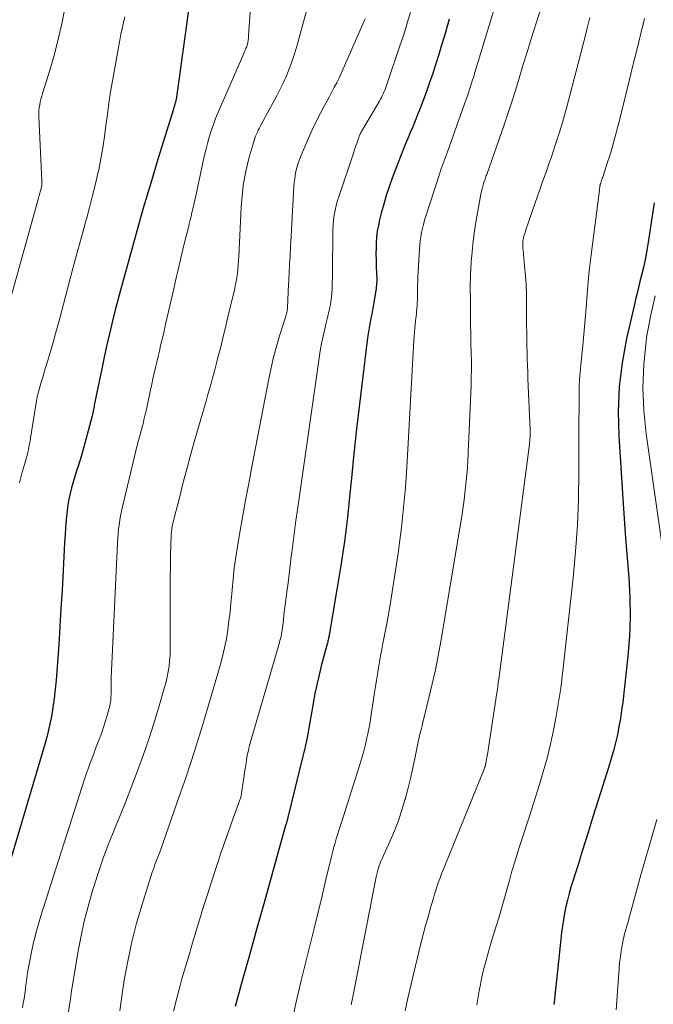
# Model space of a CAD drawing. Units: feet. Extents: x 1950000 to 1955008, y 519987 to 525007.
# Drawn here: x 1950740 to 1950833, y 521053 to 521198 of the extents above; entities that cross this region are included whole.
import ezdxf

# ---------------------------------------------------------------- set-up
doc = ezdxf.new("R2010")
doc.units = ezdxf.units.FT
doc.header["$LTSCALE"] = 100
doc.header["$MEASUREMENT"] = 0
doc.layers.add('CONTOUR INDEX', color=32, linetype='Continuous', lineweight=25)
doc.layers.add('CONTOUR INTERMEDIATE', color=40, linetype='Continuous', lineweight=15)

msp = doc.modelspace()

# ---------------------------------------------------------------- linework, layer by layer
at = {"layer": 'CONTOUR INDEX', "flags": 128}
for points, elevation in [([(1950764.63, 521199.42), (1950764.35, 521197.28), (1950764.06, 521195.15), (1950762.76, 521185.97), (1950762.74, 521185.85), (1950762.71, 521185.73), (1950762.68, 521185.61), (1950762.65, 521185.5), (1950762.59, 521185.31), (1950762.58, 521185.29), (1950762.58, 521185.27), (1950762.57, 521185.24), (1950762.56, 521185.22), (1950762.53, 521185.14), (1950762.53, 521185.11), (1950762.52, 521185.09), (1950762.51, 521185.07), (1950762.51, 521185.05), (1950762.47, 521184.9), (1950762.44, 521184.81), (1950762.41, 521184.71), (1950762.39, 521184.62), (1950762.36, 521184.52), (1950760.15, 521177.38), (1950759.04, 521173.71), (1950757.95, 521170.03), (1950756.89, 521166.34), (1950755.86, 521162.64), (1950754.59, 521158.02), (1950754.21, 521156.59), (1950753.83, 521155.16), (1950753.47, 521153.72), (1950753.12, 521152.29), (1950752.79, 521150.85), (1950752.46, 521149.41), (1950752.15, 521147.96), (1950751.85, 521146.51), (1950750.77, 521141.2), (1950750.77, 521141.18), (1950750.77, 521141.16), (1950750.76, 521141.14), (1950750.76, 521141.12), (1950750.74, 521141.04), (1950750.74, 521141.02), (1950750.74, 521141), (1950750.73, 521140.99), (1950750.73, 521140.97), (1950750.64, 521140.54), (1950750.6, 521140.3), (1950750.55, 521140.07), (1950750.49, 521139.84), (1950750.44, 521139.61), (1950749.88, 521137.44), (1950749.55, 521136.17), (1950749.2, 521134.92), (1950748.83, 521133.66), (1950748.44, 521132.42), (1950748.16, 521131.56), (1950747.91, 521130.74), (1950747.66, 521129.92), (1950747.45, 521129.09), (1950747.24, 521128.26), (1950747.06, 521127.42), (1950746.91, 521126.58), (1950746.79, 521125.73), (1950746.7, 521124.88), (1950746.65, 521124.39), (1950746.56, 521123.29), (1950746.48, 521122.19), (1950746.41, 521121.09), (1950746.35, 521119.99), (1950746.04, 521114.04), (1950745.89, 521111.41), (1950745.74, 521108.77), (1950745.56, 521106.14), (1950745.38, 521103.51), (1950745.18, 521100.93), (1950745.06, 521099.59), (1950744.91, 521098.25), (1950744.71, 521096.93), (1950744.48, 521095.6), (1950744.2, 521094.29), (1950743.9, 521092.98), (1950743.57, 521091.68), (1950743.2, 521090.38), (1950735.24, 521063.71)], 880), ([(1950802.77, 521197.74), (1950802.07, 521195.27), (1950801.66, 521193.9), (1950801.25, 521192.54), (1950800.82, 521191.18), (1950800.38, 521189.82), (1950800.35, 521189.75), (1950799.91, 521188.44), (1950799.44, 521187.13), (1950798.96, 521185.83), (1950798.46, 521184.54), (1950798.14, 521183.72), (1950797.78, 521182.85), (1950797.43, 521181.97), (1950797.06, 521181.1), (1950796.69, 521180.24), (1950796.32, 521179.37), (1950795.96, 521178.49), (1950795.62, 521177.62), (1950795.28, 521176.74), (1950794.43, 521174.45), (1950793.97, 521173.18), (1950793.55, 521171.91), (1950793.17, 521170.61), (1950792.82, 521169.31), (1950792.57, 521168.32), (1950792.39, 521167.51), (1950792.24, 521166.69), (1950792.14, 521165.86), (1950792.08, 521165.03), (1950792.05, 521164.19), (1950792.04, 521163.36), (1950792.05, 521162.52), (1950792.08, 521161.68), (1950792.14, 521160.26), (1950792.15, 521160.02), (1950792.16, 521159.77), (1950792.15, 521159.52), (1950792.15, 521159.27), (1950792.13, 521159.02), (1950792.11, 521158.78), (1950792.08, 521158.53), (1950792.05, 521158.29), (1950791.62, 521155.68), (1950791.52, 521155.1), (1950791.42, 521154.52), (1950791.31, 521153.94), (1950791.19, 521153.36), (1950791.08, 521152.79), (1950790.98, 521152.21), (1950790.89, 521151.62), (1950790.81, 521151.04), (1950790.05, 521144.98), (1950789.61, 521141.36), (1950789.19, 521137.75), (1950788.8, 521134.12), (1950788.44, 521130.5), (1950788.23, 521128.27), (1950787.85, 521124.74), (1950787.41, 521121.21), (1950786.9, 521117.7), (1950786.33, 521114.19), (1950785.18, 521107.51), (1950785.15, 521107.35), (1950785.12, 521107.18), (1950785.08, 521107.02), (1950785.05, 521106.85), (1950785.01, 521106.69), (1950784.97, 521106.53), (1950784.93, 521106.36), (1950784.88, 521106.2), (1950784.08, 521103.2), (1950783.86, 521102.35), (1950783.65, 521101.51), (1950783.46, 521100.66), (1950783.27, 521099.81), (1950783.1, 521098.95), (1950782.93, 521098.1), (1950782.78, 521097.24), (1950782.63, 521096.38), (1950782.46, 521095.31), (1950782.22, 521093.92), (1950781.95, 521092.54), (1950781.66, 521091.16), (1950781.34, 521089.78), (1950779.1, 521080.64), (1950779.08, 521080.59), (1950779.07, 521080.54), (1950779.06, 521080.49), (1950779.04, 521080.44), (1950779.03, 521080.39), (1950779.01, 521080.34), (1950779, 521080.29), (1950778.98, 521080.24), (1950778.94, 521080.11), (1950778.91, 521079.99), (1950778.88, 521079.88), (1950778.84, 521079.76), (1950778.81, 521079.65), (1950775.61, 521068.18), (1950774.56, 521064.42), (1950773.51, 521060.67), (1950772.45, 521056.91), (1950771.4, 521053.16)], 860), ([(1950832.79, 521170.8), (1950831.88, 521164.74), (1950831.7, 521163.6), (1950831.48, 521162.47), (1950831.23, 521161.35), (1950830.96, 521160.23), (1950830.67, 521159.11), (1950830.39, 521157.99), (1950830.12, 521156.87), (1950829.86, 521155.75), (1950828.77, 521150.95), (1950828.12, 521147.41), (1950827.68, 521143.86), (1950827.55, 521140.28), (1950827.62, 521136.68), (1950828.21, 521127.48), (1950828.4, 521124.59), (1950828.61, 521121.71), (1950828.84, 521118.83), (1950829.08, 521115.95), (1950829.25, 521113.08), (1950829.3, 521110.2), (1950829.18, 521107.33), (1950828.95, 521104.46), (1950828.2, 521097.7), (1950828.04, 521096.5), (1950827.87, 521095.31), (1950827.65, 521094.13), (1950827.42, 521092.94), (1950827.14, 521091.77), (1950826.85, 521090.6), (1950826.52, 521089.44), (1950826.17, 521088.28), (1950824.61, 521083.33), (1950823.84, 521080.9), (1950823.07, 521078.47), (1950822.31, 521076.04), (1950821.55, 521073.61), (1950820.61, 521070.6), (1950820.34, 521069.67), (1950820.09, 521068.73), (1950819.87, 521067.78), (1950819.67, 521066.83), (1950819.5, 521065.88), (1950819.35, 521064.92), (1950819.22, 521063.96), (1950819.11, 521062.99), (1950818.68, 521058.8), (1950818.59, 521057.91), (1950818.49, 521057.01), (1950818.4, 521056.11), (1950818.3, 521055.22), (1950818.18, 521054.15), (1950818.14, 521053.79), (1950818.09, 521053.43)], 840)]:
    msp.add_lwpolyline(points, dxfattribs=dict(at, elevation=elevation))
at = {"layer": 'CONTOUR INTERMEDIATE', "flags": 128}
for points, elevation in [([(1950774.26, 521207.73), (1950773.38, 521195.28), (1950773.37, 521195.13), (1950773.36, 521194.98), (1950773.35, 521194.83), (1950773.33, 521194.68), (1950773.33, 521194.65), (1950773.31, 521194.51), (1950773.29, 521194.38), (1950773.26, 521194.24), (1950773.23, 521194.11), (1950773.19, 521193.97), (1950773.15, 521193.84), (1950773.1, 521193.71), (1950773.05, 521193.58), (1950772.99, 521193.45), (1950772.91, 521193.26), (1950772.83, 521193.06), (1950772.74, 521192.87), (1950772.66, 521192.68), (1950769.29, 521184.99), (1950768.91, 521184.09), (1950768.55, 521183.19), (1950768.22, 521182.28), (1950767.9, 521181.36), (1950767.62, 521180.43), (1950767.35, 521179.49), (1950767.11, 521178.55), (1950766.89, 521177.61), (1950765.58, 521171.62), (1950765.45, 521171.07), (1950765.33, 521170.52), (1950765.21, 521169.96), (1950765.08, 521169.41), (1950764.95, 521168.86), (1950764.82, 521168.31), (1950764.69, 521167.77), (1950764.55, 521167.22), (1950764.1, 521165.42), (1950763.74, 521163.97), (1950763.39, 521162.53), (1950763.05, 521161.07), (1950762.72, 521159.62), (1950762.4, 521158.21), (1950762.03, 521156.56), (1950761.65, 521154.9), (1950761.27, 521153.25), (1950760.89, 521151.6), (1950760.49, 521149.91), (1950760.3, 521149.1), (1950760.12, 521148.3), (1950759.93, 521147.49), (1950759.73, 521146.69), (1950759.55, 521145.88), (1950759.36, 521145.07), (1950759.18, 521144.27), (1950759.01, 521143.46), (1950758.45, 521140.81), (1950758.32, 521140.22), (1950758.19, 521139.64), (1950758.05, 521139.05), (1950757.91, 521138.47), (1950757.85, 521138.24), (1950757.73, 521137.77), (1950757.61, 521137.3), (1950757.48, 521136.83), (1950757.35, 521136.37), (1950757.22, 521135.9), (1950757.09, 521135.43), (1950756.97, 521134.96), (1950756.85, 521134.49), (1950754.9, 521126.3), (1950754.75, 521125.65), (1950754.62, 521125), (1950754.52, 521124.35), (1950754.42, 521123.69), (1950754.34, 521123.03), (1950754.28, 521122.37), (1950754.23, 521121.71), (1950754.19, 521121.04), (1950753.38, 521104.33), (1950753.33, 521103.32), (1950753.29, 521102.31), (1950753.26, 521101.3), (1950753.24, 521100.29), (1950753.22, 521098.82), (1950753.21, 521098.54), (1950753.19, 521098.27), (1950753.17, 521098), (1950753.14, 521097.73), (1950753.1, 521097.46), (1950753.05, 521097.19), (1950752.99, 521096.92), (1950752.92, 521096.66), (1950752.61, 521095.61), (1950752.37, 521094.82), (1950752.12, 521094.04), (1950751.85, 521093.27), (1950751.57, 521092.5), (1950751.53, 521092.38), (1950751.25, 521091.64), (1950750.96, 521090.9), (1950750.68, 521090.16), (1950750.4, 521089.42), (1950750.12, 521088.67), (1950749.85, 521087.93), (1950749.6, 521087.18), (1950749.35, 521086.43), (1950742.96, 521066.41), (1950742.55, 521065.04), (1950742.17, 521063.66), (1950741.83, 521062.27), (1950741.52, 521060.88), (1950741.26, 521059.59), (1950741.12, 521058.83), (1950740.99, 521058.07), (1950740.88, 521057.3), (1950740.78, 521056.53), (1950740.76, 521056.38), (1950740.67, 521055.68), (1950740.58, 521054.99), (1950740.47, 521054.3), (1950740.36, 521053.61), (1950740.24, 521052.93)], 876), ([(1950811.03, 521204.7), (1950806.5, 521189.75), (1950806.36, 521189.28), (1950806.21, 521188.81), (1950806.06, 521188.34), (1950805.91, 521187.87), (1950805.76, 521187.4), (1950805.6, 521186.94), (1950805.44, 521186.47), (1950805.28, 521186.01), (1950802.5, 521178.31), (1950802.36, 521177.92), (1950802.22, 521177.53), (1950802.07, 521177.13), (1950801.93, 521176.74), (1950801.79, 521176.35), (1950801.65, 521175.96), (1950801.51, 521175.56), (1950801.38, 521175.17), (1950799.34, 521168.85), (1950799.16, 521168.26), (1950798.99, 521167.66), (1950798.85, 521167.06), (1950798.72, 521166.46), (1950798.61, 521165.85), (1950798.52, 521165.24), (1950798.46, 521164.62), (1950798.41, 521164.01), (1950798.2, 521159.95), (1950798.17, 521159.33), (1950798.15, 521158.71), (1950798.13, 521158.09), (1950798.13, 521157.47), (1950798.12, 521157.06), (1950798.12, 521156.64), (1950798.1, 521156.23), (1950798.08, 521155.81), (1950798.05, 521155.4), (1950798, 521154.76), (1950797.99, 521154.67), (1950797.98, 521154.57), (1950797.97, 521154.47), (1950797.95, 521154.38), (1950797.94, 521154.28), (1950797.92, 521154.18), (1950797.91, 521154.09), (1950797.9, 521153.99), (1950797.79, 521153.03), (1950797.74, 521152.45), (1950797.68, 521151.87), (1950797.64, 521151.29), (1950797.6, 521150.7), (1950796.55, 521132.09), (1950796.35, 521129.14), (1950796.1, 521126.2), (1950795.77, 521123.26), (1950795.4, 521120.32), (1950795.29, 521119.48), (1950794.92, 521116.98), (1950794.53, 521114.48), (1950794.11, 521111.98), (1950793.66, 521109.49), (1950793.06, 521106.31), (1950792.89, 521105.41), (1950792.73, 521104.51), (1950792.57, 521103.61), (1950792.41, 521102.72), (1950792.26, 521101.82), (1950792.11, 521100.92), (1950791.97, 521100.02), (1950791.83, 521099.11), (1950791.35, 521095.86), (1950791.24, 521095.17), (1950791.12, 521094.47), (1950790.99, 521093.78), (1950790.85, 521093.09), (1950790.72, 521092.48), (1950790.5, 521091.49), (1950790.26, 521090.51), (1950789.98, 521089.53), (1950789.69, 521088.56), (1950786.97, 521080.1), (1950786.78, 521079.5), (1950786.6, 521078.9), (1950786.41, 521078.3), (1950786.23, 521077.7), (1950786.05, 521077.1), (1950785.89, 521076.5), (1950785.73, 521075.89), (1950785.58, 521075.28), (1950784.72, 521071.73), (1950784.14, 521069.35), (1950783.56, 521066.96), (1950782.97, 521064.58), (1950782.38, 521062.2), (1950781.9, 521060.27), (1950781.08, 521056.93), (1950780.29, 521053.58), (1950779.55, 521050.21)], 856), ([(1950782.36, 521200.76), (1950780.38, 521193.56), (1950780.07, 521192.51), (1950779.73, 521191.47), (1950779.34, 521190.45), (1950778.93, 521189.44), (1950778.48, 521188.44), (1950778.01, 521187.46), (1950777.51, 521186.48), (1950777, 521185.52), (1950775.23, 521182.3), (1950775.08, 521182.02), (1950774.93, 521181.73), (1950774.79, 521181.45), (1950774.66, 521181.16), (1950774.53, 521180.87), (1950774.41, 521180.58), (1950774.31, 521180.28), (1950774.21, 521179.97), (1950773.47, 521177.5), (1950773.2, 521176.48), (1950772.96, 521175.46), (1950772.76, 521174.43), (1950772.6, 521173.38), (1950772.48, 521172.33), (1950772.38, 521171.28), (1950772.3, 521170.23), (1950772.24, 521169.18), (1950771.94, 521162.93), (1950771.91, 521162.32), (1950771.86, 521161.71), (1950771.8, 521161.1), (1950771.73, 521160.49), (1950771.64, 521159.88), (1950771.54, 521159.27), (1950771.42, 521158.67), (1950771.29, 521158.07), (1950770.21, 521153.49), (1950769.94, 521152.37), (1950769.66, 521151.24), (1950769.39, 521150.12), (1950769.1, 521149), (1950768.94, 521148.37), (1950768.74, 521147.56), (1950768.53, 521146.76), (1950768.31, 521145.96), (1950768.09, 521145.16), (1950767.87, 521144.36), (1950767.65, 521143.57), (1950767.42, 521142.77), (1950767.19, 521141.97), (1950765.47, 521135.97), (1950764.88, 521133.89), (1950764.31, 521131.81), (1950763.76, 521129.73), (1950763.23, 521127.64), (1950762.29, 521123.9), (1950762.24, 521123.68), (1950762.19, 521123.46), (1950762.15, 521123.23), (1950762.11, 521123.01), (1950762.08, 521122.78), (1950762.06, 521122.55), (1950762.05, 521122.33), (1950762.04, 521122.1), (1950761.95, 521119.22), (1950761.92, 521117.55), (1950761.89, 521115.88), (1950761.88, 521114.21), (1950761.88, 521112.54), (1950761.91, 521106.16), (1950761.9, 521105.37), (1950761.87, 521104.57), (1950761.81, 521103.78), (1950761.72, 521102.99), (1950761.6, 521102.21), (1950761.46, 521101.43), (1950761.28, 521100.66), (1950761.07, 521099.89), (1950760.19, 521096.84), (1950759.5, 521094.56), (1950758.77, 521092.29), (1950757.99, 521090.05), (1950757.17, 521087.81), (1950756.97, 521087.26), (1950756.18, 521085.21), (1950755.38, 521083.17), (1950754.56, 521081.13), (1950753.73, 521079.1), (1950752.91, 521077.06), (1950752.14, 521075.01), (1950751.43, 521072.94), (1950750.75, 521070.85), (1950750.47, 521069.92), (1950749.86, 521067.79), (1950749.3, 521065.64), (1950748.84, 521063.47), (1950748.43, 521061.29), (1950747.4, 521055.08), (1950747.38, 521054.9), (1950747.35, 521054.72), (1950747.32, 521054.55), (1950747.3, 521054.37), (1950747.28, 521054.19), (1950747.25, 521054.01), (1950747.23, 521053.84), (1950747.2, 521053.66), (1950746.28, 521047.56)], 872), ([(1950746.43, 521199.27), (1950746, 521197.02), (1950745.5, 521194.8), (1950744.92, 521192.59), (1950744.29, 521190.39), (1950743.19, 521186.84), (1950743.07, 521186.43), (1950742.96, 521186.01), (1950742.86, 521185.59), (1950742.77, 521185.17), (1950742.71, 521184.75), (1950742.66, 521184.32), (1950742.65, 521183.9), (1950742.65, 521183.47), (1950743.1, 521174.04), (1950743.1, 521173.92), (1950743.1, 521173.8), (1950743.1, 521173.69), (1950743.09, 521173.57), (1950743.08, 521173.46), (1950743.06, 521173.35), (1950743.04, 521173.23), (1950743.01, 521173.12), (1950742.88, 521172.61), (1950742.78, 521172.25), (1950742.68, 521171.88), (1950742.58, 521171.51), (1950742.48, 521171.15), (1950737.32, 521152.58)], 888), ([(1950797.1, 521198.67), (1950796.73, 521197.45), (1950796.36, 521196.23), (1950795.97, 521195.02), (1950795.56, 521193.81), (1950793.53, 521187.86), (1950793.43, 521187.58), (1950793.33, 521187.3), (1950793.21, 521187.03), (1950793.1, 521186.76), (1950792.97, 521186.5), (1950792.84, 521186.24), (1950792.7, 521185.98), (1950792.55, 521185.72), (1950789.95, 521181.36), (1950789.91, 521181.28), (1950789.87, 521181.21), (1950789.83, 521181.14), (1950789.8, 521181.06), (1950789.76, 521180.99), (1950789.73, 521180.91), (1950789.7, 521180.84), (1950789.67, 521180.76), (1950789.39, 521179.98), (1950789.22, 521179.51), (1950789.06, 521179.05), (1950788.89, 521178.58), (1950788.73, 521178.11), (1950786.63, 521171.83), (1950786.41, 521171.14), (1950786.22, 521170.44), (1950786.06, 521169.73), (1950785.93, 521169.01), (1950785.83, 521168.29), (1950785.76, 521167.57), (1950785.71, 521166.84), (1950785.7, 521166.11), (1950785.68, 521161.26), (1950785.67, 521160.54), (1950785.66, 521159.82), (1950785.64, 521159.1), (1950785.63, 521158.38), (1950785.62, 521158.21), (1950785.58, 521157.58), (1950785.53, 521156.95), (1950785.44, 521156.33), (1950785.33, 521155.71), (1950785.19, 521155.09), (1950785.06, 521154.47), (1950784.91, 521153.86), (1950784.76, 521153.24), (1950784.54, 521152.35), (1950784.29, 521151.29), (1950784.06, 521150.22), (1950783.87, 521149.15), (1950783.7, 521148.07), (1950780.52, 521125.89), (1950780.3, 521124.32), (1950780.09, 521122.75), (1950779.89, 521121.18), (1950779.7, 521119.61), (1950779.64, 521119.09), (1950779.49, 521117.78), (1950779.33, 521116.47), (1950779.16, 521115.16), (1950778.99, 521113.85), (1950778.84, 521112.71), (1950778.74, 521111.97), (1950778.65, 521111.23), (1950778.56, 521110.5), (1950778.48, 521109.76), (1950778.38, 521108.91), (1950778.34, 521108.59), (1950778.3, 521108.28), (1950778.25, 521107.96), (1950778.19, 521107.65), (1950778.13, 521107.34), (1950778.06, 521107.03), (1950777.98, 521106.72), (1950777.9, 521106.42), (1950773.71, 521092.02), (1950773.62, 521091.68), (1950773.52, 521091.34), (1950773.43, 521090.99), (1950773.35, 521090.65), (1950773.27, 521090.3), (1950773.19, 521089.96), (1950773.13, 521089.61), (1950773.07, 521089.26), (1950772.95, 521088.46), (1950772.84, 521087.71), (1950772.73, 521086.96), (1950772.62, 521086.21), (1950772.5, 521085.46), (1950772.32, 521084.28), (1950772.28, 521084.06), (1950772.23, 521083.84), (1950772.17, 521083.62), (1950772.1, 521083.41), (1950771.05, 521080.55), (1950770.46, 521078.9), (1950769.88, 521077.25), (1950769.32, 521075.59), (1950768.77, 521073.93), (1950767.91, 521071.27), (1950767.35, 521069.52), (1950766.79, 521067.76), (1950766.25, 521066), (1950765.7, 521064.24), (1950765.17, 521062.48), (1950764.65, 521060.72), (1950764.13, 521058.95), (1950763.61, 521057.18), (1950763.34, 521056.23), (1950762.84, 521054.35), (1950762.38, 521052.46)], 864), ([(1950816.05, 521198.77), (1950815.41, 521196.82), (1950814.79, 521194.86), (1950814.18, 521192.89), (1950813.58, 521190.92), (1950812.93, 521188.74), (1950812.43, 521187.11), (1950811.91, 521185.48), (1950811.37, 521183.86), (1950810.82, 521182.24), (1950808.27, 521174.98), (1950808.21, 521174.81), (1950808.15, 521174.65), (1950808.09, 521174.48), (1950808.03, 521174.31), (1950807.97, 521174.14), (1950807.91, 521173.97), (1950807.85, 521173.8), (1950807.8, 521173.63), (1950807.69, 521173.25), (1950807.6, 521172.89), (1950807.51, 521172.52), (1950807.43, 521172.15), (1950807.36, 521171.78), (1950806.73, 521168.26), (1950806.48, 521166.73), (1950806.28, 521165.2), (1950806.12, 521163.66), (1950806, 521162.12), (1950805.9, 521160.3), (1950805.87, 521159.66), (1950805.85, 521159.03), (1950805.85, 521158.39), (1950805.85, 521157.75), (1950805.87, 521157.11), (1950805.88, 521156.47), (1950805.88, 521155.83), (1950805.89, 521155.2), (1950805.89, 521153.83), (1950805.9, 521153.39), (1950805.9, 521152.95), (1950805.91, 521152.52), (1950805.92, 521152.08), (1950805.93, 521151.65), (1950805.94, 521151.21), (1950805.95, 521150.78), (1950805.96, 521150.34), (1950806.01, 521148.83), (1950806.03, 521147.64), (1950806.03, 521146.44), (1950806.01, 521145.25), (1950805.97, 521144.06), (1950805.57, 521134.29), (1950805.49, 521132.9), (1950805.4, 521131.51), (1950805.28, 521130.12), (1950805.13, 521128.73), (1950804.96, 521127.34), (1950804.78, 521125.96), (1950804.57, 521124.58), (1950804.35, 521123.2), (1950801.54, 521106.58), (1950801.16, 521104.51), (1950800.75, 521102.43), (1950800.3, 521100.37), (1950799.81, 521098.32), (1950798.96, 521094.92), (1950798.88, 521094.57), (1950798.79, 521094.22), (1950798.7, 521093.87), (1950798.61, 521093.53), (1950798.52, 521093.18), (1950798.43, 521092.83), (1950798.35, 521092.48), (1950798.28, 521092.13), (1950797.77, 521089.68), (1950797.43, 521088.11), (1950797.08, 521086.55), (1950796.7, 521084.98), (1950796.3, 521083.43), (1950796.29, 521083.4), (1950795.84, 521081.87), (1950795.34, 521080.36), (1950794.76, 521078.88), (1950794.14, 521077.41), (1950793.15, 521075.27), (1950792.98, 521074.89), (1950792.81, 521074.5), (1950792.66, 521074.11), (1950792.51, 521073.72), (1950792.37, 521073.32), (1950792.25, 521072.92), (1950792.15, 521072.52), (1950792.06, 521072.11), (1950788.71, 521054.78), (1950788.43, 521053.4)], 852), ([(1950755.23, 521198.05), (1950755.03, 521197.21), (1950754.84, 521196.36), (1950754.66, 521195.52), (1950754.5, 521194.66), (1950753.43, 521188.7), (1950753.15, 521187.07), (1950752.9, 521185.44), (1950752.68, 521183.8), (1950752.48, 521182.16), (1950752.27, 521180.52), (1950752.03, 521178.88), (1950751.73, 521177.26), (1950751.41, 521175.64), (1950751.35, 521175.37), (1950750.95, 521173.62), (1950750.53, 521171.88), (1950750.08, 521170.15), (1950749.61, 521168.42), (1950749.58, 521168.33), (1950749.09, 521166.55), (1950748.6, 521164.78), (1950748.11, 521163), (1950747.64, 521161.23), (1950745.46, 521153), (1950745.1, 521151.68), (1950744.74, 521150.36), (1950744.35, 521149.05), (1950743.96, 521147.74), (1950743.49, 521146.21), (1950743.33, 521145.66), (1950743.16, 521145.12), (1950743, 521144.58), (1950742.83, 521144.04), (1950742.67, 521143.49), (1950742.53, 521142.94), (1950742.41, 521142.39), (1950742.31, 521141.83), (1950741.42, 521136.36), (1950741.35, 521135.94), (1950741.27, 521135.51), (1950741.19, 521135.09), (1950741.11, 521134.66), (1950741.02, 521134.24), (1950740.92, 521133.82), (1950740.81, 521133.41), (1950740.69, 521132.99), (1950740.2, 521131.37), (1950739.99, 521130.6), (1950739.8, 521129.83)], 884), ([(1950790.47, 521197.79), (1950787.26, 521190.45), (1950786.95, 521189.76), (1950786.63, 521189.08), (1950786.29, 521188.4), (1950785.94, 521187.74), (1950785.59, 521187.07), (1950785.23, 521186.4), (1950784.87, 521185.74), (1950784.52, 521185.07), (1950783.92, 521183.94), (1950783.3, 521182.73), (1950782.7, 521181.51), (1950782.14, 521180.27), (1950781.6, 521179.02), (1950780.98, 521177.54), (1950780.78, 521177.02), (1950780.6, 521176.49), (1950780.45, 521175.96), (1950780.32, 521175.42), (1950780.22, 521174.87), (1950780.13, 521174.32), (1950780.07, 521173.77), (1950780.02, 521173.21), (1950779.57, 521165.07), (1950779.54, 521164.55), (1950779.51, 521164.02), (1950779.48, 521163.5), (1950779.45, 521162.98), (1950779.42, 521162.45), (1950779.39, 521161.93), (1950779.36, 521161.42), (1950779.33, 521160.9), (1950779.31, 521160.39), (1950779.28, 521159.87), (1950779.25, 521159.36), (1950779.23, 521158.84), (1950779.08, 521155.49), (1950779.06, 521155.31), (1950779.04, 521155.13), (1950779.01, 521154.95), (1950778.97, 521154.77), (1950778.93, 521154.6), (1950778.88, 521154.42), (1950778.83, 521154.25), (1950778.78, 521154.07), (1950777.92, 521151.33), (1950777.47, 521149.77), (1950777.05, 521148.21), (1950776.68, 521146.64), (1950776.35, 521145.05), (1950773.87, 521132.18), (1950773.4, 521129.71), (1950772.94, 521127.24), (1950772.5, 521124.76), (1950772.06, 521122.29), (1950771.75, 521120.51), (1950771.5, 521118.92), (1950771.28, 521117.33), (1950771.1, 521115.73), (1950770.95, 521114.13), (1950770.91, 521113.56), (1950770.79, 521112.24), (1950770.66, 521110.92), (1950770.5, 521109.6), (1950770.33, 521108.28), (1950770.12, 521106.97), (1950769.87, 521105.67), (1950769.57, 521104.38), (1950769.22, 521103.09), (1950767.77, 521098.07), (1950766.63, 521094.3), (1950765.46, 521090.53), (1950764.22, 521086.79), (1950762.93, 521083.06), (1950760.35, 521075.76), (1950760.22, 521075.39), (1950760.08, 521075.02), (1950759.94, 521074.65), (1950759.8, 521074.28), (1950759.66, 521073.91), (1950759.52, 521073.54), (1950759.39, 521073.17), (1950759.27, 521072.8), (1950757.77, 521068.09), (1950756.97, 521065.35), (1950756.26, 521062.59), (1950755.67, 521059.79), (1950755.17, 521056.98), (1950754.87, 521054.99), (1950754.5, 521052.51)], 868), ([(1950823.37, 521197.98), (1950823.17, 521197.19), (1950822.98, 521196.4), (1950822.72, 521195.35), (1950822.39, 521194.04), (1950822.06, 521192.73), (1950821.72, 521191.42), (1950821.38, 521190.11), (1950819.94, 521184.7), (1950819.61, 521183.47), (1950819.26, 521182.25), (1950818.89, 521181.04), (1950818.5, 521179.83), (1950818.31, 521179.25), (1950818.01, 521178.33), (1950817.7, 521177.42), (1950817.38, 521176.51), (1950817.06, 521175.6), (1950816.73, 521174.69), (1950816.41, 521173.78), (1950816.09, 521172.87), (1950815.77, 521171.96), (1950813.96, 521166.74), (1950813.88, 521166.48), (1950813.8, 521166.23), (1950813.73, 521165.97), (1950813.67, 521165.71), (1950813.65, 521165.61), (1950813.61, 521165.4), (1950813.57, 521165.18), (1950813.56, 521164.96), (1950813.55, 521164.74), (1950813.56, 521164.52), (1950813.57, 521164.31), (1950813.58, 521164.09), (1950813.6, 521163.87), (1950813.83, 521161.57), (1950813.94, 521160.2), (1950814.03, 521158.84), (1950814.08, 521157.46), (1950814.11, 521156.09), (1950814.12, 521152.88), (1950814.13, 521151.9), (1950814.14, 521150.92), (1950814.16, 521149.94), (1950814.18, 521148.96), (1950814.2, 521147.98), (1950814.23, 521147), (1950814.27, 521146.02), (1950814.31, 521145.05), (1950814.62, 521137.63), (1950814.63, 521137.36), (1950814.63, 521137.09), (1950814.63, 521136.82), (1950814.62, 521136.55), (1950814.61, 521136.29), (1950814.59, 521136.02), (1950814.56, 521135.75), (1950814.53, 521135.48), (1950810.04, 521101.08), (1950809.97, 521100.57), (1950809.9, 521100.07), (1950809.83, 521099.57), (1950809.75, 521099.06), (1950808.62, 521091.63), (1950808.54, 521091.12), (1950808.46, 521090.62), (1950808.37, 521090.11), (1950808.29, 521089.61), (1950808.14, 521088.78), (1950808.12, 521088.69), (1950808.11, 521088.61), (1950808.09, 521088.52), (1950808.07, 521088.44), (1950808.06, 521088.39), (1950808.04, 521088.33), (1950808.02, 521088.27), (1950808, 521088.2), (1950807.98, 521088.14), (1950807.95, 521088.08), (1950807.93, 521088.02), (1950807.91, 521087.95), (1950807.88, 521087.89), (1950802.11, 521073.75), (1950801.88, 521073.16), (1950801.65, 521072.58), (1950801.43, 521071.98), (1950801.22, 521071.39), (1950801.02, 521070.79), (1950800.82, 521070.19), (1950800.64, 521069.59), (1950800.45, 521068.98), (1950800.05, 521067.6), (1950799.67, 521066.29), (1950799.31, 521064.99), (1950798.97, 521063.68), (1950798.63, 521062.37), (1950797.57, 521058.07), (1950797.13, 521056.22), (1950796.71, 521054.36), (1950796.34, 521052.49)], 848), ([(1950831.41, 521197.83), (1950830.85, 521195.6), (1950830.29, 521193.37), (1950829.74, 521191.13), (1950829.19, 521188.9), (1950828.64, 521186.67), (1950827.81, 521183.34), (1950827.61, 521182.51), (1950827.4, 521181.68), (1950827.18, 521180.86), (1950826.96, 521180.04), (1950826.73, 521179.22), (1950826.49, 521178.4), (1950826.24, 521177.59), (1950825.98, 521176.78), (1950825.26, 521174.58), (1950825.21, 521174.41), (1950825.15, 521174.25), (1950825.1, 521174.09), (1950825.04, 521173.92), (1950824.97, 521173.7), (1950824.95, 521173.65), (1950824.93, 521173.59), (1950824.91, 521173.54), (1950824.9, 521173.48), (1950824.88, 521173.43), (1950824.87, 521173.37), (1950824.86, 521173.31), (1950824.85, 521173.25), (1950824.84, 521173.14), (1950824.82, 521173.02), (1950824.81, 521172.91), (1950824.79, 521172.79), (1950824.78, 521172.68), (1950823.58, 521163.19), (1950823.35, 521161.26), (1950823.15, 521159.33), (1950822.97, 521157.39), (1950822.82, 521155.45), (1950822.7, 521153.8), (1950822.61, 521152.68), (1950822.52, 521151.57), (1950822.41, 521150.46), (1950822.3, 521149.35), (1950822.22, 521148.65), (1950822.14, 521147.89), (1950822.07, 521147.13), (1950822, 521146.37), (1950821.93, 521145.61), (1950821.88, 521144.84), (1950821.84, 521144.08), (1950821.81, 521143.32), (1950821.8, 521142.55), (1950821.8, 521141.61), (1950821.8, 521140.37), (1950821.79, 521139.14), (1950821.79, 521137.9), (1950821.79, 521136.67), (1950821.79, 521131.38), (1950821.73, 521127.5), (1950821.58, 521123.63), (1950821.3, 521119.77), (1950820.94, 521115.91), (1950819.37, 521101.85), (1950819.11, 521099.77), (1950818.81, 521097.7), (1950818.46, 521095.64), (1950818.07, 521093.59), (1950817.62, 521091.55), (1950817.12, 521089.51), (1950816.56, 521087.5), (1950815.96, 521085.5), (1950814.52, 521081.01), (1950814.09, 521079.67), (1950813.67, 521078.33), (1950813.23, 521076.99), (1950812.8, 521075.65), (1950812.38, 521074.31), (1950811.97, 521072.96), (1950811.59, 521071.61), (1950811.21, 521070.25), (1950811.2, 521070.23), (1950810.83, 521068.86), (1950810.44, 521067.5), (1950810.03, 521066.14), (1950809.62, 521064.78), (1950808.93, 521062.57), (1950808.66, 521061.69), (1950808.41, 521060.81), (1950808.17, 521059.92), (1950807.93, 521059.03), (1950807.72, 521058.14), (1950807.52, 521057.24), (1950807.35, 521056.34), (1950807.18, 521055.44), (1950807.04, 521054.57), (1950806.84, 521053.4)], 844), ([(1950832.96, 521157.21), (1950832.26, 521154.18), (1950831.7, 521151.12), (1950831.62, 521150.54), (1950831.27, 521147.16), (1950831.13, 521143.78), (1950831.27, 521140.39), (1950831.61, 521137.01), (1950836.63, 521102.13)], 836), ([(1950833.2, 521080.5), (1950832.4, 521077.81), (1950831.62, 521075.11), (1950830.87, 521072.4), (1950829.29, 521066.64), (1950829.16, 521066.17), (1950829.02, 521065.69), (1950828.89, 521065.22), (1950828.74, 521064.74), (1950828.61, 521064.27), (1950828.48, 521063.79), (1950828.37, 521063.31), (1950828.27, 521062.83), (1950828.13, 521062.1), (1950827.97, 521061.25), (1950827.85, 521060.4), (1950827.75, 521059.54), (1950827.67, 521058.68), (1950827.26, 521052.67)], 836)]:
    msp.add_lwpolyline(points, dxfattribs=dict(at, elevation=elevation))

doc.saveas('drawing.dxf')
